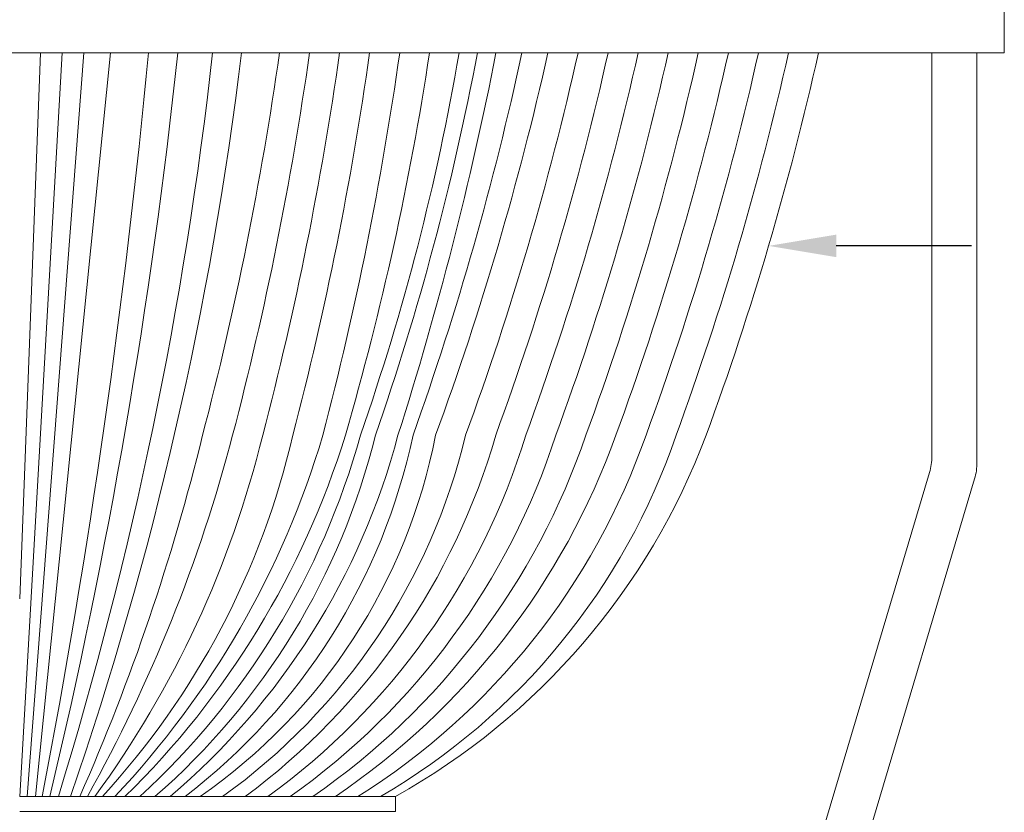
# Model space of a CAD drawing. Extents: x -53 to 61, y -9 to 35.
# Drawn here: x 45 to 53, y 17 to 24 of the extents above; entities that cross this region are included whole.
import ezdxf

# ---------------------------------------------------------------- set-up
doc = ezdxf.new("R2010")
doc.units = 0
doc.header["$MEASUREMENT"] = 0
doc.layers.get('0').update_dxf_attribs({"linetype": 'CONTINUOUS', "lineweight": 15})
doc.layers.get('DEFPOINTS').update_dxf_attribs({"linetype": 'CONTINUOUS'})
doc.layers.add('Text', color=7, linetype='CONTINUOUS', lineweight=15)
doc.styles.add('ROMAND', font='romand.shx', dxfattribs={"oblique": 15})
doc.dimstyles.new('ROMAND', dxfattribs={"dimscale": 4.5, "dimtxt": 0.125, "dimasz": 0.125, "dimexe": 0.0625, "dimexo": 0.0625, "dimgap": 0.0625, "dimtad": 0, "dimtih": 1, "dimtoh": 1, "dimdec": 3, "dimzin": 0, "dimdsep": 46, "dimlunit": 4, "dimtxsty": 'ROMAND', "dimcen": 0, "dimadec": 0, "dimazin": 0, "dimtfac": 1, "dimtdec": 3, "dimtofl": 0, "dimtmove": 0, "dimatfit": 3, "dimfxl": 0, "dimtolj": 1, "dimtzin": 0, "dimarcsym": 0})

# ---------------------------------------------------------------- blocks, each defined once
blk = doc.blocks.new('*D6')
at = {"layer": 'DEFPOINTS', "color": 0}
for p in [(43.9888, 16.3281), (45.1346, 16.3281)]:
    blk.add_point(p, dxfattribs=at)
at = {"layer": 'Text', "color": 0, "lineweight": -2}
blk.add_line((37.2833, 16.3281), (43.4263, 16.3281), dxfattribs=at)
at = {"layer": 'Text', "color": 0}
blk.add_solid([(43.4263, 16.4219), (43.4263, 16.2344), (43.9888, 16.3281)], dxfattribs=at)
at = {"layer": 'Text', "color": 0, "insert": (32.6018, 16.3281), "char_height": 0.5625, "attachment_point": 5, "style": 'ROMAND'}
blk.add_mtext('\\A1;MEDIUM BASED\\PN-57 LAMP HOLDER', dxfattribs=at)
blk = doc.blocks.new('*D11')
at = {"layer": 'DEFPOINTS', "color": 0}
for p in [(49.4758, 21.9265), (51.1225, 21.9265)]:
    blk.add_point(p, dxfattribs=at)
at = {"layer": 'Text', "color": 0, "lineweight": -2}
blk.add_line((52.8097, 21.9265), (51.685, 21.9265), dxfattribs=at)
at = {"layer": 'Text', "color": 0}
blk.add_solid([(51.685, 22.0202), (51.685, 21.8327), (51.1225, 21.9265)], dxfattribs=at)
at = {"layer": 'Text', "color": 0, "insert": (57.5484, 21.9265), "char_height": 0.5625, "attachment_point": 5, "style": 'ROMAND'}
blk.add_mtext('\\A1;BOROSILICATE GLASS\\PFIXTURE HOUSING', dxfattribs=at)

msp = doc.modelspace()

# ---------------------------------------------------------------- linework, layer by layer
at = {"color": 4}
for p, q in [((44.895, 17.3454), (45.2474, 23.5317)), ((44.895, 18.9913), (45.0674, 23.5317)), ((44.9575, 17.3454), (45.4274, 23.5317)), ((45.0271, 17.3454), (45.6491, 23.5317))]:
    msp.add_line(p, q, dxfattribs=at)
for p, q in [((52.48, 20.1778), (52.48, 23.5317)), ((52.855, 20.1778), (52.855, 23.5317)), ((52.855, 23.5317), (52.855, 20.1253)), ((50.3328, 12.9068), (52.4607, 20.0404)), ((52.8357, 19.9879), (50.6934, 12.8038)), ((48.0231, 17.3454), (44.895, 17.3454)), ((48.02, 17.2204), (48.02, 17.3454)), ((48.02, 17.2204), (44.895, 17.2204))]:
    msp.add_line(p, q)
msp.add_lwpolyline([(36.3325, 24.5317), (53.0825, 24.5317), (53.0825, 23.5317), (36.3325, 23.5317)], close=True)
for points in [[(45.395, 17.3454, 0.0439), (46.4158, 20.3519, 0.028801), (47.055, 23.5317, 0.028801)], [(45.4575, 17.3454, 0.063284), (46.6658, 20.3519, 0.028801), (47.305, 23.5317, 0.028801)], [(45.52, 17.3454, 0.098196), (46.9158, 20.3519, 0.028801), (47.555, 23.5317, 0.028801)], [(45.5825, 17.3454, 0.13012), (47.1658, 20.3519, 0.028801), (47.805, 23.5317, 0.028801)], [(45.6863, 17.3454, 0.117866), (47.4158, 20.3519, 0.028801), (48.055, 23.5317, 0.028801)], [(45.77, 17.3454, 0.125248), (47.6033, 20.3519, 0.032995), (48.3029, 23.5317, 0.032995)], [(45.895, 17.3454, 0.140345), (47.7283, 20.3519, 0.041367), (48.549, 23.5317, 0.041367)], [(46.02, 17.3454, 0.154564), (47.8533, 20.3519, 0.037089), (48.7014, 23.5317, 0.037089)], [(46.145, 17.3454, 0.153412), (48.0408, 20.3519, 0.028686), (48.8557, 23.5317, 0.028686)], [(46.27, 17.3454, 0.17911), (48.1658, 20.3519, 0.032793), (49.0708, 23.5317, 0.032793)], [(46.395, 17.3454, 0.195856), (48.3533, 20.3519, 0.032754), (49.2877, 23.5317, 0.032754)], [(46.5825, 17.3454, 0.18051), (48.6033, 20.3519, 0.032754), (49.5377, 23.5317, 0.032754)], [(46.77, 17.3454, 0.165162), (48.8533, 20.3519, 0.032754), (49.7877, 23.5317, 0.032754)], [(46.9575, 17.3454, 0.163554), (49.1033, 20.3519, 0.032754), (50.0377, 23.5317, 0.032754)], [(47.145, 17.3454, 0.161947), (49.3533, 20.3519, 0.032754), (50.2877, 23.5317, 0.032754)], [(47.3325, 17.3454, 0.160459), (49.6033, 20.3519, 0.032754), (50.5377, 23.5317, 0.032754)], [(47.52, 17.3454, 0.158857), (49.8533, 20.3519, 0.032754), (50.7877, 23.5317, 0.032754)], [(47.7075, 17.3454, 0.170095), (50.1033, 20.3519, 0.032754), (51.0377, 23.5317, 0.032754)], [(47.895, 17.3454, 0.180951), (50.3533, 20.3519, 0.032754), (51.2877, 23.5317, 0.032754)]]:
    msp.add_lwpolyline(points, format="xyb", dxfattribs=at)
msp.add_lwpolyline([(48.02, 17.3454, 0.177285), (50.6033, 20.3519, 0.032754), (51.5377, 23.5317, 0.032754)], format="xyb")
for centre, radius, start, end in [((-19.0658, 29.655), 65.3187, 349.137383, 354.620879), ((-1.924, 28.6262), 48.402, 346.52249, 353.95826), ((12.8594, 27.2807), 33.8481, 342.93082, 353.64086), ((16.8147, 27.1515), 30.1429, 341.01507, 353.10285)]:
    msp.add_arc(centre, radius, start, end, dxfattribs=at)
for centre in [(51.98, 20.1778), (52.355, 20.1253)]:
    msp.add_arc(centre, 0.5, 344.0546, 360)

# ---------------------------------------------------------------- dimensions: what is measured, and where the dimension line sits
at = {"layer": 'Text'}
for p1, p2, text, picture, middle in [((49.4758, 21.9265), (51.1225, 21.9265), 'BOROSILICATE GLASS\\PFIXTURE HOUSING', '*D11', (57.5484, 21.9265)), ((45.1346, 16.3281), (43.9888, 16.3281), 'MEDIUM BASED\\PN-57 LAMP HOLDER', '*D6', (32.6018, 16.3281))]:
    dim = msp.add_diameter_dim_2p(p1=p1, p2=p2, text=text, dimstyle='ROMAND', dxfattribs=at)
    dim.commit()
    dim.dimension.update_dxf_attribs({"geometry": picture, "text_midpoint": middle, "dimtype": 163})

doc.saveas('drawing.dxf')
